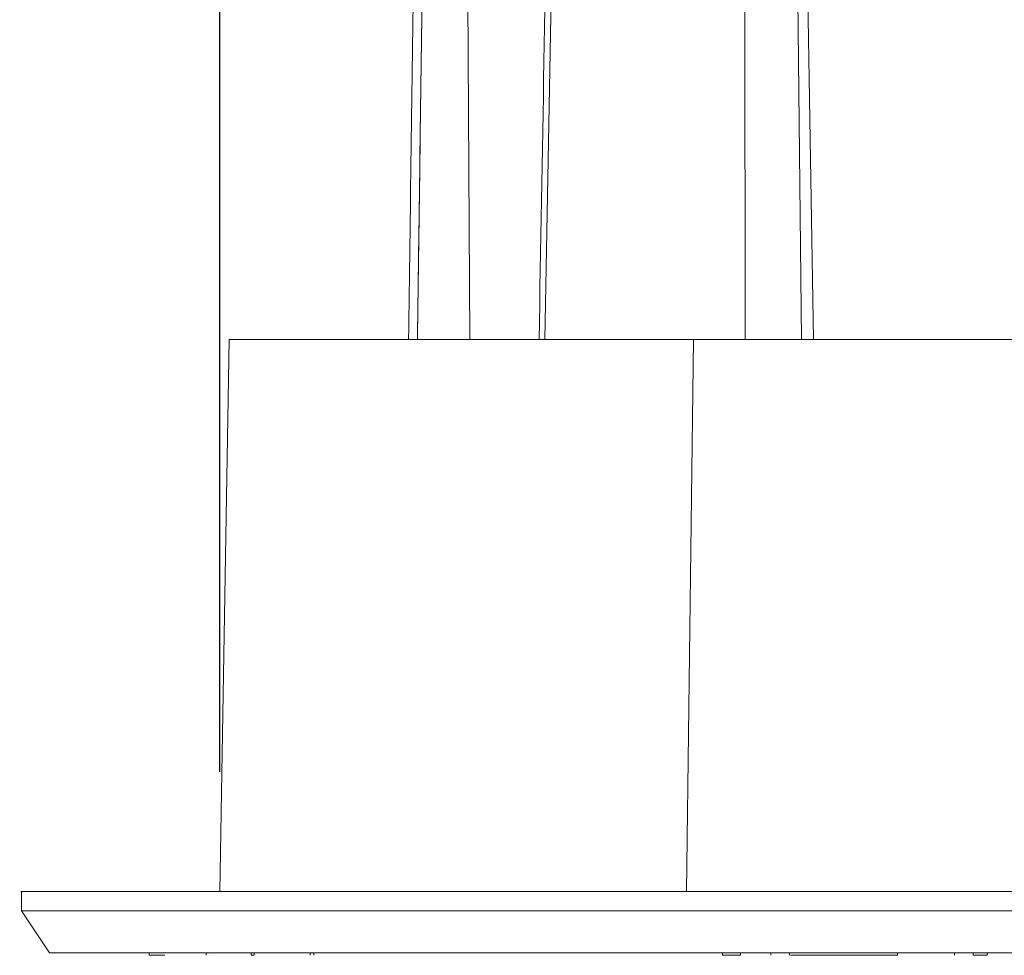
# Model space of a CAD drawing. Units: inches. Extents: x 0 to 45.3, y 0 to 35.2.
# Drawn here: x 21.6 to 23.2, y 27.9 to 29.4 of the extents above; entities that cross this region are included whole.
import ezdxf

# ---------------------------------------------------------------- set-up
doc = ezdxf.new("R2010")
doc.units = ezdxf.units.IN
doc.header["$MEASUREMENT"] = 0
doc.layers.add('A-ANNO-DIM', color=1, linetype='Continuous')
doc.layers.add('A-SPKR-DETAIL', color=3, linetype='Continuous')
doc.styles.add('ARCH', font='arial.ttf')
doc.dimstyles.new('00', dxfattribs={"dimscale": 2, "dimtxt": 0.125, "dimasz": 0.18, "dimexe": 0.1, "dimexo": 0.1, "dimgap": 0.09, "dimtad": 0, "dimtih": 1, "dimtoh": 1, "dimzin": 4, "dimdsep": 46, "dimtxsty": 'ARCH', "dimcen": 0.09, "dimclrd": 1, "dimclre": 1, "dimclrt": 4, "dimadec": 0, "dimazin": 0, "dimtfac": 1, "dimtofl": 0, "dimtmove": 2, "dimatfit": 3, "dimfxl": 1, "dimtolj": 1, "dimtzin": 4, "dimarcsym": 0})

# ---------------------------------------------------------------- blocks, each defined once
blk = doc.blocks.new('*D5')
at = {"layer": 'A-ANNO-DIM', "color": 1, "lineweight": -2, "transparency": 16777216}
for p, q in [((21.9029, 28.1751), (21.9029, 34.4095)), ((27.547, 28.1751), (27.547, 34.4095)), ((22.2629, 34.2095), (23.8991, 34.2095)), ((27.187, 34.2095), (25.7755, 34.2095))]:
    blk.add_line(p, q, dxfattribs=at)
at = {"layer": 'A-ANNO-DIM', "color": 1, "transparency": 16777216}
for points in [[(22.2629, 34.2695), (22.2629, 34.1495), (21.9029, 34.2095)], [(27.187, 34.2695), (27.187, 34.1495), (27.547, 34.2095)]]:
    blk.add_solid(points, dxfattribs=at)
at = {"layer": 'Defpoints', "color": 0, "transparency": 16777216}
for p in [(21.9029, 34.2095), (21.9029, 27.9751), (27.547, 27.9751)]:
    blk.add_point(p, dxfattribs=at)
at = {"layer": 'A-ANNO-DIM', "color": 4, "transparency": 16777216, "insert": (24.8373, 34.2095), "char_height": 0.25, "attachment_point": 5, "style": 'ARCH'}
blk.add_mtext('\\A1;5.64 [143]', dxfattribs=at)

msp = doc.modelspace()

# ---------------------------------------------------------------- linework, layer by layer
at = {"layer": 'A-SPKR-DETAIL', "linetype": 'Continuous', "lineweight": 15}
for p, q in [((22.8749, 28.8976), (22.8562, 30.6968)), ((22.8562, 30.6968), (22.8749, 28.8976)), ((22.895, 28.8976), (22.8658, 30.6968)), ((22.895, 28.8976), (22.8658, 30.6968)), ((22.3211, 28.8976), (22.314, 30.1259)), ((22.3211, 28.8976), (22.314, 30.1259)), ((22.446, 28.8976), (22.465, 29.8957)), ((22.465, 29.8957), (22.446, 28.8976)), ((22.7812, 28.8976), (22.7799, 29.8959)), ((22.7799, 29.8959), (22.7812, 28.8976)), ((21.9029, 27.9751), (21.919, 28.8976)), ((22.6944, 28.8976), (21.919, 28.8976)), ((22.6944, 28.8976), (22.6827, 27.9751)), ((27.5309, 28.8976), (22.6944, 28.8976)), ((21.5715, 27.9751), (21.5715, 27.9428)), ((24.7249, 27.9751), (21.5715, 27.9751)), ((27.8783, 27.9428), (21.5715, 27.9428)), ((21.5715, 27.9428), (21.6188, 27.8727)), ((21.6188, 27.8727), (21.5715, 27.9428)), ((21.5715, 27.9428), (24.7249, 27.9428)), ((21.6188, 27.8727), (27.831, 27.8727)), ((21.7849, 27.8727), (21.7849, 27.8688)), ((21.8801, 27.8727), (21.8801, 27.8688)), ((21.9557, 27.8727), (21.9557, 27.8686)), ((21.9603, 27.8727), (21.9603, 27.8686)), ((22.0539, 27.8686), (22.0539, 27.8727)), ((22.0604, 27.8688), (22.0604, 27.8727)), ((22.7431, 27.8686), (22.7431, 27.8727)), ((22.7732, 27.8686), (22.7732, 27.8727)), ((22.8241, 27.8727), (22.8241, 27.8686)), ((22.8552, 27.8727), (22.8552, 27.8688)), ((23.0356, 27.8727), (23.0356, 27.8688)), ((23.1308, 27.8688), (23.1308, 27.8727)), ((23.1619, 27.8727), (23.1619, 27.8686)), ((23.1851, 27.8727), (23.1851, 27.8686)), ((21.7914, 27.8686), (21.7914, 27.8688)), ((21.8073, 27.8686), (21.8073, 27.8688)), ((21.8896, 27.8688), (21.8896, 27.8686)), ((21.9603, 27.8686), (21.9557, 27.8686)), ((22.7732, 27.8686), (22.7431, 27.8686)), ((23.1851, 27.8686), (23.1619, 27.8686))]:
    msp.add_line(p, q, dxfattribs=at)
for points, knots in [([(22.2358, 30.1259), (22.2329, 29.9277), (22.2269, 29.5182), (22.2214, 29.1088), (22.2186, 28.8976)], [0, 0, 0, 0, 0.484174, 1, 1, 1, 1]), ([(22.2506, 30.1259), (22.2477, 29.9257), (22.2417, 29.5163), (22.2362, 29.1068), (22.2334, 28.8976)], [0, 0, 0, 0, 0.48893, 1, 1, 1, 1]), ([(22.2334, 28.8976), (22.2341, 28.9548), (22.2368, 29.1518), (22.2415, 29.4935), (22.2465, 29.8457), (22.2496, 30.0581), (22.2506, 30.1259)], [0.23736833, 0.23736833, 0.23736833, 0.23736833, 0.24274391, 0.25586714, 0.26944794, 0.27581476, 0.27581476, 0.27581476, 0.27581476]), ([(22.4546, 29.8957), (22.4542, 29.8724), (22.4479, 29.5397), (22.442, 29.207), (22.4366, 28.8976)], [0, 0, 0, 0, 0.0701789, 1, 1, 1, 1]), ([(22.6944, 28.8976), (22.6868, 28.8976), (22.6716, 28.8976), (22.6491, 28.8976), (22.627, 28.8976), (22.6052, 28.8976), (22.5836, 28.8976), (22.5624, 28.8976), (22.5415, 28.8976), (22.5209, 28.8976), (22.5006, 28.8976), (22.4806, 28.8976), (22.4609, 28.8976), (22.4416, 28.8976), (22.4225, 28.8976), (22.4037, 28.8976), (22.3853, 28.8976), (22.3486, 28.8976), (22.2959, 28.8976), (22.2311, 28.8976), (22.1721, 28.8976), (22.119, 28.8976), (22.0719, 28.8976), (22.0309, 28.8976), (21.9962, 28.8976), (21.9725, 28.8976), (21.9568, 28.8976), (21.9467, 28.8976), (21.9382, 28.8976), (21.9311, 28.8976), (21.9257, 28.8976), (21.9218, 28.8976), (21.9194, 28.8976), (21.9191, 28.8976), (21.919, 28.8976)], [0, 0, 0, 0, 0.01552, 0.031025, 0.046517, 0.061999, 0.077471, 0.092938, 0.1084, 0.12386, 0.13932, 0.154783, 0.17025, 0.185723, 0.201205, 0.216698, 0.232204, 0.247725, 0.310864, 0.373859, 0.436856, 0.500002, 0.563141, 0.626136, 0.689133, 0.752279, 0.783304, 0.814277, 0.845215, 0.876137, 0.907059, 0.937999, 0.968973, 1, 1, 1, 1]), ([(22.2191, 28.8976), (22.2188, 28.8976), (22.2184, 28.8976), (22.2186, 28.8976), (22.2187, 28.8976)], [0, 0, 0, 0, 0.736219, 1, 1, 1, 1]), ([(27.5282, 28.8976), (27.5287, 28.8976), (27.5305, 28.8976), (27.5099, 28.8976), (27.4673, 28.8976), (27.4012, 28.8976), (27.314, 28.8976), (27.2064, 28.8976), (27.08, 28.8976), (26.9373, 28.8976), (26.7796, 28.8976), (26.6109, 28.8976), (26.4317, 28.8976), (26.2563, 28.8976), (26.0856, 28.8976), (25.9209, 28.8976), (25.7485, 28.8976), (25.5687, 28.8976), (25.3658, 28.8976), (25.1408, 28.8976), (24.8931, 28.8976), (24.6427, 28.8976), (24.3916, 28.8976), (24.1433, 28.8976), (23.9008, 28.8976), (23.6662, 28.8976), (23.4434, 28.8976), (23.2324, 28.8976), (23.0377, 28.8976), (22.8566, 28.8976), (22.7484, 28.8976), (22.6944, 28.8976)], [0, 0, 0, 0, 0.017551, 0.054619, 0.092278, 0.12994, 0.1676, 0.205262, 0.242326, 0.279394, 0.315322, 0.351254, 0.385603, 0.419955, 0.447445, 0.474906, 0.503053, 0.531775, 0.560532, 0.597596, 0.634663, 0.672323, 0.709985, 0.747644, 0.785307, 0.822371, 0.859438, 0.895367, 0.931298, 0.965648, 1, 1, 1, 1]), ([(24.7249, 27.9751), (24.648, 27.9751), (24.4941, 27.9751), (24.2628, 27.9751), (24.0299, 27.9751), (23.7955, 27.9751), (23.5746, 27.9751), (23.3695, 27.9751), (23.1807, 27.9751), (22.9974, 27.9751), (22.8208, 27.9751), (22.6523, 27.9751), (22.4934, 27.9751), (22.345, 27.9751), (22.2082, 27.9751), (22.0839, 27.9751), (21.9728, 27.9751), (21.8751, 27.9751), (21.7859, 27.9751), (21.7083, 27.9751), (21.6461, 27.9751), (21.6023, 27.9751), (21.5784, 27.9751), (21.5687, 27.9751), (21.5715, 27.9751), (21.5715, 27.9751)], [0, 0, 0, 0, 0.04661, 0.093159, 0.140877, 0.189964, 0.239973, 0.282512, 0.325402, 0.368616, 0.412287, 0.45609, 0.499998, 0.543902, 0.587705, 0.631379, 0.67459, 0.71748, 0.760022, 0.810029, 0.859115, 0.906834, 0.953382, 0.999996, 1, 1, 1, 1]), ([(21.6188, 27.8727), (21.6188, 27.8727), (21.6189, 27.8727), (21.6195, 27.8727), (21.6205, 27.8727), (21.622, 27.8727), (21.6238, 27.8727), (21.626, 27.8727), (21.6286, 27.8727), (21.6317, 27.8727), (21.6351, 27.8727), (21.639, 27.8727), (21.6432, 27.8727), (21.6479, 27.8727), (21.653, 27.8727), (21.6584, 27.8727), (21.6643, 27.8727), (21.6772, 27.8727), (21.7, 27.8727), (21.7379, 27.8727), (21.7831, 27.8727), (21.8361, 27.8727), (21.8966, 27.8727), (21.988, 27.8727), (22.1212, 27.8727), (22.3095, 27.8727), (22.5246, 27.8727), (22.7632, 27.8727), (23.0213, 27.8727), (23.2944, 27.8727), (23.5777, 27.8727), (23.8665, 27.8727), (24.1545, 27.8727), (24.4407, 27.8727), (24.7249, 27.8727), (25.0091, 27.8727), (25.2953, 27.8727), (25.5834, 27.8727), (25.8721, 27.8727), (26.1554, 27.8727), (26.4285, 27.8727), (26.6866, 27.8727), (26.9252, 27.8727), (27.1403, 27.8727), (27.3287, 27.8727), (27.4618, 27.8727), (27.5532, 27.8727), (27.6137, 27.8727), (27.6668, 27.8727), (27.712, 27.8727), (27.7498, 27.8727), (27.7745, 27.8727), (27.7903, 27.8727), (27.7999, 27.8727), (27.8082, 27.8727), (27.8152, 27.8727), (27.821, 27.8727), (27.8255, 27.8727), (27.8287, 27.8727), (27.8307, 27.8727), (27.8309, 27.8727), (27.831, 27.8727)], [0, 0, 0, 0, 0.0036497, 0.007296, 0.0109395, 0.0145806, 0.0182199, 0.0218577, 0.0254945, 0.029131, 0.0327674, 0.0364043, 0.0400422, 0.0436816, 0.0473228, 0.0509665, 0.0546131, 0.058263, 0.0735077, 0.0887546, 0.1043865, 0.1200206, 0.1359768, 0.151935, 0.1843432, 0.2170962, 0.2500243, 0.2829524, 0.3157053, 0.3481135, 0.3800179, 0.4112745, 0.4417574, 0.4708778, 0.5000003, 0.5291207, 0.5582433, 0.5887261, 0.6199827, 0.6518872, 0.6842953, 0.7170483, 0.7499764, 0.7829045, 0.8156574, 0.8480656, 0.8640218, 0.8799801, 0.8956121, 0.9112461, 0.9264909, 0.9417377, 0.9482236, 0.9547002, 0.9611701, 0.967636, 0.9741006, 0.9805667, 0.9870368, 0.9935137, 1, 1, 1, 1]), ([(21.7853, 27.8688), (21.7852, 27.8688), (21.7844, 27.8688), (21.7896, 27.8688), (21.8027, 27.8688), (21.8112, 27.8688)], [0, 0, 0, 0, 0.074252, 0.400536, 1, 1, 1, 1]), ([(22.8566, 27.8688), (22.8574, 27.8688), (22.859, 27.8688), (22.8807, 27.8688), (22.9062, 27.8688), (22.93, 27.8688), (22.9564, 27.8688), (22.9922, 27.8688), (23.0185, 27.8688), (23.0356, 27.8688)], [0, 0, 0, 0, 0.165959, 0.365664, 0.474281, 0.582979, 0.691596, 0.800295, 1, 1, 1, 1])]:
    msp.add_open_spline(points, degree=3, knots=knots, dxfattribs=at)

# ---------------------------------------------------------------- dimensions: what is measured, and where the dimension line sits
at = {"layer": 'A-ANNO-DIM'}
dim = msp.add_linear_dim(base=(21.9029, 34.2095), p1=(27.547, 27.9751), p2=(21.9029, 27.9751), dimstyle='00', dxfattribs=at)
dim.commit()
dim.dimension.update_dxf_attribs({"geometry": '*D5', "text_midpoint": (24.8373, 34.2095), "dimtype": 160})

doc.saveas('drawing.dxf')
